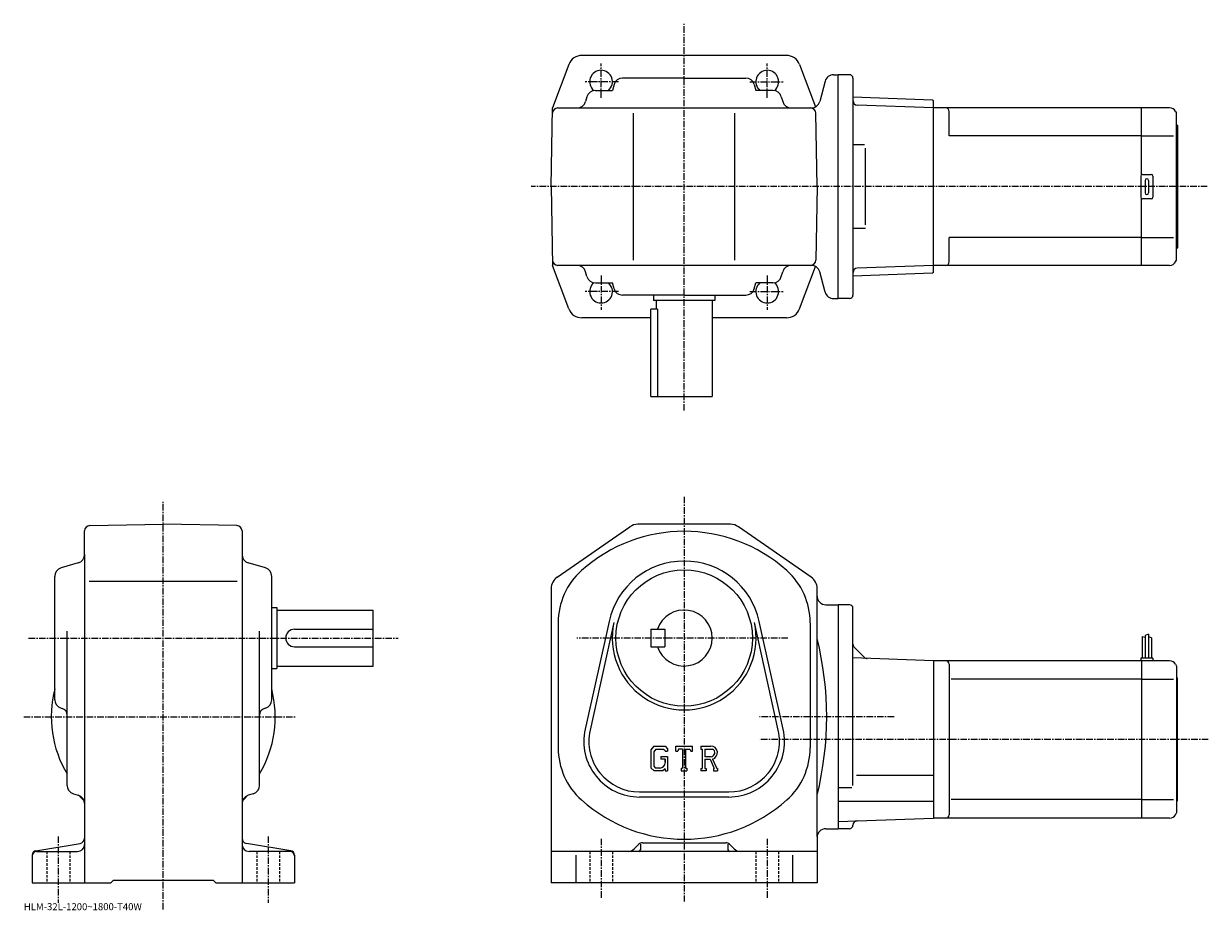
# Model space of a CAD drawing. Extents: x -2 to 675, y 2 to 509.
import ezdxf

# ---------------------------------------------------------------- set-up
doc = ezdxf.new("R2010")
doc.units = 0
doc.header["$LTSCALE"] = 3
doc.linetypes.add('CENTER', pattern=[2, 1.25, -0.25, 0.25, -0.25])
doc.linetypes.add('DASHED', pattern=[0.75, 0.5, -0.25])
doc.layers.get('0').update_dxf_attribs({"linetype": 'CONTINUOUS'})
doc.styles.get("Standard").update_dxf_attribs({"font": 'txt', "bigfont": 'BIGFONT'})

msp = doc.modelspace()

# ---------------------------------------------------------------- linework, layer by layer
at = {"linetype": 'CENTER'}
for p, q in [((375.462372, 287.594177), (375.462372, 508.82251)), ((327.962372, 466.504333), (327.962372, 486.004333)), ((422.962372, 466.504333), (422.962372, 486.004333)), ((337.838715, 475.656677), (318.901215, 475.656677)), ((413.08606, 475.656677), (432.02356, 475.656677)), ((674.522095, 415.656677), (288.041351, 415.656677)), ((327.962372, 364.809021), (327.962372, 345.309021)), ((422.962372, 364.809021), (422.962372, 345.309021)), ((337.838715, 355.656677), (318.901215, 355.656677)), ((413.08606, 355.656677), (432.02356, 355.656677)), ((375.462372, 238.381882), (375.462372, 6.96587)), ((77.708, 2.47875), (77.708, 235.391556)), ((0.675618, 157.598755), (211.884995, 157.598755)), ((434.761139, 157.598755), (314.042511, 157.598755)), ((-2.089382, 112.598747), (153.540619, 112.598747)), ((495.483765, 112.598747), (418.576019, 112.598747)), ((675.085205, 99.598747), (418.576019, 99.598747)), ((17.708, 44.197491), (17.708, 6.29837)), ((137.707993, 44.197491), (137.707993, 6.29837)), ((327.962372, 42.874191), (327.962372, 9.00945)), ((422.962372, 42.874191), (422.962372, 8.71751))]:
    msp.add_line(p, q, dxfattribs=at)
at = {"linetype": 'CONTINUOUS'}
for p, q in [((375.462372, 490.656677), (317.012329, 490.656677)), ((433.912445, 490.656677), (375.462372, 490.656677)), ((309.518799, 485.457886), (300.24765, 460.656677)), ((441.405975, 485.457886), (450.460754, 461.235413)), ((335.406738, 474.067505), (334.403564, 470.656677)), ((375.462372, 477.656677), (340.203583, 477.656677)), ((375.462372, 477.656677), (410.721191, 477.656677)), ((415.518005, 474.067505), (416.52121, 470.656677)), ((456.060425, 475.950775), (452.955383, 464.362579)), ((460.890045, 479.656677), (463.462372, 479.656677)), ((463.462372, 351.656677), (463.462372, 479.656677)), ((469.962372, 479.656677), (463.462372, 479.656677)), ((471.962372, 477.656677), (471.962372, 353.656677)), ((324.718384, 470.656677), (334.403564, 470.656677)), ((426.20639, 470.656677), (416.52121, 470.656677)), ((299.462189, 415.656677), (300.24765, 460.656677)), ((303.19574, 460.656677), (448.125763, 460.656677)), ((318.062378, 460.656677), (318.059174, 460.645599)), ((319.916229, 467.049316), (319.108521, 464.264069)), ((431.008514, 467.049316), (431.816254, 464.264069)), ((432.862396, 460.656677), (432.865601, 460.645599)), ((517.462708, 465.186127), (471.962372, 466.775024)), ((517.962402, 460.656677), (474.398773, 462.177948)), ((517.962402, 464.668671), (517.462708, 465.186127)), ((517.962402, 366.644684), (517.962402, 464.668671)), ((636.962402, 460.656677), (517.962402, 460.656677)), ((517.962402, 370.656677), (517.962402, 460.656677)), ((652.920959, 460.656677), (636.962402, 460.656677)), ((636.962402, 422.522705), (636.962402, 460.656677)), ((346.462372, 373.656677), (346.462372, 457.656677)), ((404.462372, 373.656677), (404.462372, 457.656677)), ((451.462585, 415.656677), (450.728546, 457.709045)), ((526.962402, 444.656677), (526.962402, 458.656708)), ((656.38501, 458.656677), (656.962402, 457.656677)), ((656.962402, 373.656677), (656.962402, 457.656677)), ((657.462402, 450.656677), (656.962402, 451.156677)), ((657.462402, 450.656677), (657.462402, 380.656677)), ((636.962402, 444.656677), (526.962402, 444.656677)), ((636.962402, 444.656677), (655.212402, 444.656677)), ((478.500244, 439.656677), (471.990417, 439.656677)), ((479.105377, 393.861176), (479.105377, 437.573761)), ((636.462402, 421.656677), (636.462402, 409.656677)), ((637.462402, 422.656677), (642.462402, 422.656677)), ((643.462402, 421.656677), (643.462402, 409.656677)), ((299.462189, 415.656677), (300.24765, 370.656677)), ((451.462585, 415.656677), (450.728546, 373.604309)), ((638.962402, 419.156677), (638.962402, 412.156677)), ((640.962402, 419.156677), (640.962402, 412.156677)), ((636.962402, 370.656677), (636.962402, 408.790649)), ((642.462402, 408.656677), (637.462402, 408.656677)), ((479.105377, 391.656677), (471.990417, 391.656677)), ((526.962402, 372.656677), (526.962402, 386.656677)), ((636.962402, 386.656677), (526.962402, 386.656677)), ((636.962402, 386.656677), (655.212402, 386.656677)), ((657.462402, 380.656677), (656.962402, 380.156677)), ((656.38501, 372.656708), (656.962402, 373.656677)), ((309.518799, 345.855469), (300.24765, 370.656677)), ((448.125763, 370.656677), (303.19574, 370.656677)), ((318.062378, 370.656677), (318.059174, 370.667755)), ((319.916229, 364.264069), (319.108521, 367.049316)), ((431.008514, 364.264069), (431.816254, 367.049316)), ((432.862396, 370.656677), (432.865601, 370.667755)), ((441.405975, 345.855469), (450.460754, 370.077942)), ((456.060425, 355.362579), (452.955383, 366.950775)), ((471.962372, 369.050323), (471.990417, 369.0513)), ((517.462708, 366.127228), (471.962372, 364.53833)), ((517.962402, 370.656677), (474.398773, 369.135406)), ((517.962402, 366.644684), (517.462708, 366.127228)), ((636.962402, 370.656677), (517.962402, 370.656677)), ((652.920959, 370.656677), (636.962402, 370.656677)), ((324.718384, 360.656677), (334.403564, 360.656677)), ((335.406738, 357.24585), (334.403564, 360.656677)), ((415.518005, 357.24585), (416.52121, 360.656677)), ((426.20639, 360.656677), (416.52121, 360.656677)), ((375.462372, 353.656677), (340.203583, 353.656677)), ((357.962372, 353.656677), (357.962372, 350.656677)), ((375.462372, 353.656677), (410.721191, 353.656677)), ((392.962372, 353.656677), (392.962372, 350.656677)), ((356.462372, 295.656677), (356.462372, 345.656677)), ((360.263702, 345.656677), (356.462372, 345.656677)), ((392.962372, 350.656677), (357.962372, 350.656677)), ((359.462372, 350.656677), (359.462372, 345.656677)), ((360.263702, 345.656677), (360.263702, 295.656677)), ((391.462372, 350.656677), (391.462372, 295.656677)), ((460.890045, 351.656677), (463.462372, 351.656677)), ((469.962372, 351.656677), (463.462372, 351.656677)), ((356.462372, 340.656677), (317.012329, 340.656677)), ((433.912445, 340.656677), (391.462372, 340.656677)), ((356.462372, 295.656677), (391.462372, 295.656677)), ((32.708, 205.339951), (32.708, 218.865036)), ((35.655602, 221.864563), (77.708, 222.598755)), ((119.760399, 221.865051), (77.708, 222.598755)), ((122.708, 218.865509), (122.708, 17.598749)), ((302.912384, 192.484375), (344.408997, 221.178802)), ((401.96579, 222.598755), (348.958984, 222.598755)), ((448.01239, 192.484375), (406.515778, 221.178802)), ((32.708, 205.339951), (32.708, 17.598749)), ((29.118799, 200.543106), (19.297199, 197.654373)), ((136.118805, 197.654388), (126.297203, 200.543106)), ((15.708, 122.339943), (15.708, 192.857574)), ((35.282398, 190.098755), (119.960602, 190.098755)), ((139.707993, 122.339943), (139.707993, 192.857574)), ((299.462372, 185.904312), (299.462372, 17.598749)), ((451.462372, 181.098755), (451.462372, 185.904312)), ((451.462372, 44.098751), (451.462372, 181.098755)), ((456.462372, 176.598755), (463.462372, 176.598755)), ((469.962372, 176.598846), (463.462372, 176.598846)), ((463.462372, 176.598755), (463.462372, 48.598751)), ((139.707993, 175.098755), (142.707993, 175.098755)), ((142.707993, 175.098755), (142.707993, 140.098755)), ((142.707993, 173.598755), (197.707993, 173.598755)), ((197.707993, 141.598755), (197.707993, 173.598755)), ((471.962372, 73.246483), (471.962372, 174.598877)), ((152.707993, 162.598755), (197.707993, 162.598755)), ((303.462372, 166.375854), (303.462372, 94.821671)), ((332.509186, 167.139526), (318.821381, 105.515816)), ((335.340179, 166.510712), (321.652374, 104.886993)), ((356.462372, 162.598755), (356.462372, 152.598755)), ((356.462372, 162.598755), (364.462372, 162.598755)), ((364.462372, 162.598755), (364.462372, 152.598755)), ((429.272369, 104.886932), (415.584595, 166.510635)), ((432.103394, 105.515755), (418.415588, 167.13945)), ((447.462372, 166.375854), (447.462372, 94.821678)), ((22.708, 73.354752), (22.708, 161.509155)), ((132.707993, 73.354767), (132.707993, 161.509155)), ((637.26239, 158.473755), (637.26239, 146.098755)), ((637.26239, 158.473755), (639.061401, 158.026031)), ((640.862366, 159.723755), (639.062378, 159.098755)), ((639.062378, 159.098755), (639.062378, 146.098755)), ((640.862366, 159.723755), (640.862366, 146.098755)), ((642.662354, 157.661255), (640.862366, 158.286255)), ((642.662354, 157.661255), (642.662354, 146.098755)), ((152.707993, 152.598755), (197.707993, 152.598755)), ((356.462372, 152.598755), (364.462372, 152.598755)), ((472.694611, 152.366516), (478.409119, 146.652008)), ((517.962402, 144.598755), (471.962372, 146.205109)), ((636.962402, 144.598755), (517.962402, 144.598755)), ((517.962402, 144.598755), (517.962402, 54.598751)), ((526.962402, 142.598755), (526.962402, 56.598728)), ((636.462402, 146.098755), (636.462402, 144.598755)), ((643.462402, 146.098755), (636.462402, 146.098755)), ((636.962402, 144.598755), (636.962402, 54.598751)), ((652.920959, 144.598755), (636.962402, 144.598755)), ((643.462402, 146.098755), (643.462402, 144.598755)), ((656.38501, 142.598724), (656.962402, 141.598755)), ((139.707993, 140.098755), (142.707993, 140.098755)), ((142.707993, 141.598755), (197.707993, 141.598755)), ((656.962402, 141.598755), (656.962402, 57.598751)), ((636.962402, 134.008057), (528.000061, 134.008057)), ((636.962402, 134.008057), (655.212402, 134.008057)), ((657.462402, 134.598755), (656.962402, 135.098755)), ((657.462402, 64.598747), (657.462402, 134.598755)), ((19.297199, 117.543114), (19.836599, 117.384445)), ((136.118805, 117.543114), (135.579407, 117.384438)), ((358.186981, 95.848747), (356.462372, 93.640282)), ((358.186981, 95.848747), (364.574982, 95.848747)), ((364.574982, 95.848747), (365.962372, 94.309166)), ((370.712372, 92.879997), (370.712372, 95.848747)), ((370.712372, 95.848747), (380.212372, 95.848747)), ((380.212372, 92.879997), (380.212372, 95.848747)), ((384.962372, 95.848747), (390.658569, 95.848747)), ((384.962372, 95.848747), (384.962372, 94.104607)), ((356.462372, 93.640282), (356.462372, 83.447868)), ((359.130585, 93.956169), (358.057983, 92.626167)), ((358.057983, 92.626167), (358.057983, 84.416588)), ((363.708374, 93.956169), (359.130585, 93.956169)), ((362.102997, 89.874153), (365.962372, 89.874153)), ((362.102997, 89.874153), (362.102997, 88.315552)), ((364.589386, 88.315552), (362.102997, 88.315552)), ((364.589386, 93.104607), (363.690369, 93.956169)), ((364.589386, 93.104607), (364.589386, 92.879997)), ((364.589386, 92.879997), (365.962372, 92.879997)), ((364.589386, 88.315552), (364.589386, 86.237411)), ((365.962372, 94.309166), (365.962372, 92.879997)), ((365.962372, 89.874153), (365.962372, 81.598747)), ((370.712372, 92.879997), (371.766968, 92.879997)), ((372.277191, 94.104607), (371.766968, 92.879997)), ((374.534576, 94.104607), (372.277191, 94.104607)), ((374.534576, 94.104607), (374.534576, 83.157349)), ((376.315796, 94.104607), (376.315796, 83.157349)), ((376.315796, 94.104607), (378.791168, 94.104607)), ((378.791168, 94.104607), (379.221375, 92.879997)), ((379.221375, 92.879997), (380.212372, 92.879997)), ((384.962372, 94.104607), (385.667389, 94.104607)), ((385.667389, 94.104607), (385.667389, 83.08313)), ((387.300171, 94.104607), (387.300171, 89.743912)), ((387.300171, 94.104607), (391.733368, 94.101723)), ((390.958191, 89.743912), (387.300171, 89.743912)), ((387.300171, 88.259888), (387.300171, 83.08313)), ((387.300171, 88.259888), (390.340973, 88.259888)), ((390.340973, 88.259888), (392.568787, 83.08313)), ((391.708191, 88.389008), (394.062592, 83.08313)), ((356.462372, 83.447868), (358.294983, 81.598747)), ((358.057983, 84.416588), (359.147797, 83.268669)), ((363.235382, 81.598747), (358.294983, 81.598747)), ((361.620575, 83.268669), (359.147797, 83.268669)), ((364.589386, 82.734673), (363.235382, 81.598747)), ((364.589386, 86.831169), (364.589386, 88.018669)), ((364.589386, 82.734673), (364.589386, 81.598747)), ((364.589386, 81.598747), (365.962372, 81.598747)), ((373.82959, 83.157349), (373.82959, 81.598747)), ((373.82959, 83.157349), (374.534576, 83.157349)), ((373.82959, 81.598747), (376.909576, 81.598747)), ((376.315796, 83.157349), (376.909576, 83.157349)), ((376.909576, 83.157349), (376.909576, 81.598747)), ((384.962372, 83.08313), (385.667389, 83.08313)), ((384.962372, 83.08313), (384.962372, 81.598747)), ((387.949768, 81.598747), (384.962372, 81.598747)), ((387.300171, 83.08313), (387.949768, 83.08313)), ((387.949768, 83.08313), (387.949768, 81.598747)), ((392.27298, 83.08313), (392.568787, 83.08313)), ((392.27298, 83.08313), (392.27298, 81.598747)), ((392.27298, 81.598747), (394.462372, 81.598747)), ((394.062592, 83.08313), (394.462372, 83.08313)), ((394.462372, 83.08313), (394.462372, 81.598747)), ((517.962402, 79.092751), (473.962372, 79.092751)), ((26.315399, 68.552612), (29.100599, 67.744888)), ((129.100601, 68.552612), (126.315399, 67.744888)), ((349.962372, 69.598747), (400.962372, 69.598747)), ((471.394409, 72.031754), (463.462372, 72.031754)), ((400.962372, 66.698753), (349.962372, 66.698753)), ((517.962402, 64.07975), (463.462372, 64.07975)), ((636.962402, 65.189453), (528.000061, 65.189453)), ((636.962402, 65.189453), (655.212402, 65.189453)), ((657.462402, 64.598747), (656.962402, 64.098747)), ((463.462372, 52.695568), (517.962402, 54.598751)), ((636.962402, 54.598751), (517.962402, 54.598751)), ((652.920959, 54.598751), (636.962402, 54.598751)), ((656.38501, 56.598751), (656.962402, 57.598751)), ((456.462372, 48.598751), (463.462372, 48.598751)), ((469.962372, 48.598652), (463.462372, 48.598652)), ((451.462372, 44.098751), (451.462372, 17.598749)), ((4.797, 35.946911), (30.2012, 40.18095)), ((5.208, 35.598751), (28.708, 35.598751)), ((150.619003, 35.94693), (125.214798, 40.180969)), ((150.207993, 35.598751), (126.708, 35.598751)), ((451.462372, 35.598751), (299.462372, 35.598751)), ((349.583771, 39.72007), (346.926788, 37.06321)), ((350.462372, 39.662868), (350.462372, 36.598751)), ((351.704987, 40.598751), (399.219788, 40.598751)), ((400.462372, 39.662868), (400.462372, 36.598751)), ((401.340973, 39.72007), (403.997772, 37.063251)), ((2.708, 33.48093), (2.708, 17.598749)), ((152.707993, 33.48093), (152.707993, 17.598749)), ((313.462372, 33.532188), (313.462372, 17.598749)), ((437.462372, 33.532188), (437.462372, 17.598749)), ((2.708, 17.598749), (47.708, 17.598749)), ((47.708, 17.598749), (49.208, 19.098749)), ((49.208, 19.098749), (106.208, 19.098749)), ((107.708, 17.598749), (106.208, 19.098749)), ((107.708, 17.598749), (152.707993, 17.598749)), ((451.462372, 17.598749), (299.462372, 17.598749))]:
    msp.add_line(p, q, dxfattribs=at)
at = {"linetype": 'DASHED'}
for p, q in [((11.208, 35.598751), (11.208, 17.598749)), ((24.208, 35.598751), (24.208, 17.598749)), ((131.207993, 35.598751), (131.207993, 17.598749)), ((144.207993, 35.598751), (144.207993, 17.598749)), ((321.462372, 35.598751), (321.462372, 17.598749)), ((334.462372, 35.598751), (334.462372, 17.598749)), ((416.462372, 35.598751), (416.462372, 17.598749)), ((429.462372, 35.598751), (429.462372, 17.598749))]:
    msp.add_line(p, q, dxfattribs=at)
at = {"linetype": 'CONTINUOUS'}
msp.add_circle((375.462372, 157.598755), 39, dxfattribs=at)
for centre, radius, start, end in [((317.012329, 482.656677), 8, 90, 159.503387), ((433.912445, 482.656677), 8, 20.496618, 90), ((327.962372, 475.656677), 6.5, -50.284863, 231.240692), ((422.962372, 475.656677), 6.5, -51.240688, 230.284866), ((340.203583, 472.656677), 5, 90, 163.610458), ((410.721191, 472.656677), 5, 16.38954, 90), ((460.890045, 474.656677), 5, 90, 165), ((469.962372, 477.656677), 2, 0, 90), ((324.718384, 465.656677), 5, 90, 163.827835), ((426.20639, 465.656677), 5, 16.172159, 90), ((303.19574, 457.656677), 3, 90, 179), ((314.306366, 465.656677), 5, -90, -16.172159), ((436.618378, 465.656677), 5, 196.172165, 270), ((447.729004, 457.656677), 3, 1, 90), ((448.125763, 465.656677), 5, -90, -15), ((474.486023, 464.676422), 2.5, 180.104294, 268), ((524.962402, 458.656677), 2, 0, 90), ((652.920898, 456.656708), 4, 29.999599, 90), ((637.462402, 421.656677), 1, 90, 180), ((639.962402, 419.156677), 1, 90, 180), ((639.962402, 419.156677), 1, 0, 90), ((642.462402, 421.656677), 1, 0, 90), ((637.462402, 409.656677), 1, 180, 270), ((639.962402, 412.156677), 1, 180, 270), ((639.962402, 412.156677), 1, -90, 0), ((642.462402, 409.656677), 1, -90, 0), ((303.19574, 373.656677), 3, 181, 270), ((447.729004, 373.656677), 3, 270, 359), ((524.962402, 372.656647), 2, -90, 0), ((652.920898, 374.656677), 4, 270, 330.000397), ((314.306366, 365.656677), 5, 16.172159, 90), ((436.618378, 365.656677), 5, 90, 163.827835), ((448.125763, 365.656677), 5, 15, 90), ((474.486023, 366.636932), 2.5, 92, 179.895706), ((324.718384, 365.656677), 5, 196.172165, 270), ((327.962372, 355.656677), 6.5, -231.240692, 50.284863), ((422.962372, 355.656677), 6.5, -230.284866, 51.240688), ((426.20639, 365.656677), 5, 270, 343.82785), ((340.203583, 358.656677), 5, 196.389542, 270), ((410.721191, 358.656677), 5, 270, 343.610474), ((460.890045, 356.656677), 5, 195, 270), ((469.962372, 353.656677), 2, -90, 0), ((317.012329, 348.656677), 8, 200.496613, 270), ((433.912445, 348.656677), 8, 270, 339.503387), ((35.708, 218.865036), 3, 91.000603, 180), ((119.708, 218.865494), 3, 0, 89.00058), ((375.462372, 130.598755), 88, 48.217949, 131.810501), ((348.958984, 214.598755), 8, 90, 124.6633), ((401.96579, 214.598755), 8, 55.3363, 90), ((27.708, 205.339935), 5, -73.610229, 0), ((127.708, 205.339966), 5, 180, 253.610794), ((20.708, 192.85759), 5, 106.3899, 180), ((134.707993, 192.857544), 5, 0, 73.610527), ((375.462372, 157.598755), 44, 12.5231, 167.476807), ((307.462372, 185.904266), 8, 124.6633, 180), ((343.462372, 166.375854), 40, 131.810806, 180), ((407.462372, 166.375854), 40, 0, 48.251911), ((443.462372, 185.904343), 8, 0, 55.336201), ((456.462372, 181.598755), 5, 180, 270), ((469.962372, 174.598877), 2, 0, 90), ((375.462372, 157.598755), 16, -161.7901, 161.7901), ((152.707993, 157.598755), 5, 90, 270), ((375.462372, 157.598755), 41.099998, -192.523193, 12.5231), ((271.753571, 112.598747), 185.208893, -13.99809, 13.99809), ((474.462372, 154.134277), 2.5, 180, 225), ((480.17688, 148.419769), 2.5, -135, -92), ((524.962402, 142.59877), 2, 0, 90), ((652.920898, 140.598755), 4, 29.999599, 90), ((77.708, 112.598747), 64, 165.638489, 210.753525), ((20.708, 122.339981), 5, 180, 253.610794), ((77.708, 112.598747), 64, -30.753519, 14.361512), ((134.707993, 122.339935), 5, -73.610321, 0), ((18.708, 113.546967), 4, 0, 73.610649), ((136.707993, 113.546997), 4, 106.389999, 180), ((349.962372, 98.598747), 31.9, 167.476807, 270), ((349.962372, 98.598747), 29, 167.476807, 270), ((400.962372, 98.598747), 31.9, -90, 12.5231), ((400.962372, 98.598747), 29, -90, 12.5231), ((343.462372, 94.821663), 40, 180, 228.190094), ((390.658569, 92.045029), 3.803712, -73.981873, 90.00351), ((407.462372, 94.821663), 40, -48.187901, 0), ((390.658569, 92.045029), 2.320524, -82.585274, 62.41185), ((361.620575, 86.237411), 2.96875, -89.999786, 0.000109), ((27.708, 73.35479), 5, 180, 253.828201), ((27.708, 62.94273), 5, 0, 73.827919), ((127.708, 62.942768), 5, 106.172501, 180), ((127.708, 73.354752), 5, -73.827698, 0), ((36.695801, 71.586533), 8, 211.001404, 233.216995), ((30.708, 63.577412), 2, 30.94791, 53.217121), ((124.708, 63.577412), 2, 126.782883, 149.052094), ((118.7202, 71.586533), 8, -53.216999, -31.0014), ((375.462372, 130.598755), 88, 228.189804, 311.810791), ((524.962402, 56.598751), 2, -90, 0), ((652.920898, 58.598728), 4, 270, 330.000397), ((456.462372, 43.598728), 5, 90, 180), ((469.962372, 50.598652), 2, -90, -0.260773), ((474.462341, 50.578171), 2.5, 92, 179.739227), ((29.708, 43.140129), 3, -80.537483, 0), ((125.708, 43.140171), 3, 180, 260.537903), ((5.208, 33.480949), 2.5, 99.462753, 180), ((5.208, 33.09877), 2.5, 90, 180), ((28.708, 39.598709), 4, -90, 0), ((126.708, 39.598751), 4, 180, 270), ((150.207993, 33.098751), 2.5, 0, 90), ((150.207993, 33.48093), 2.5, 0, 80.537682), ((343.391388, 40.598751), 5, -90, -45), ((349.462372, 36.598751), 1, -90, 0), ((351.704987, 37.598751), 3, 90, 134.999802), ((399.219788, 37.598751), 3, 44.999691, 90), ((401.462372, 36.598751), 1, 180, 270), ((407.533386, 40.598751), 5, -135.000107, -90)]:
    msp.add_arc(centre, radius, start, end, dxfattribs=at)

# ---------------------------------------------------------------- texts
msp.add_text('HLM-32L-1200~1800-T40W', height=4).set_placement((-2, 2))

doc.saveas('drawing.dxf')
